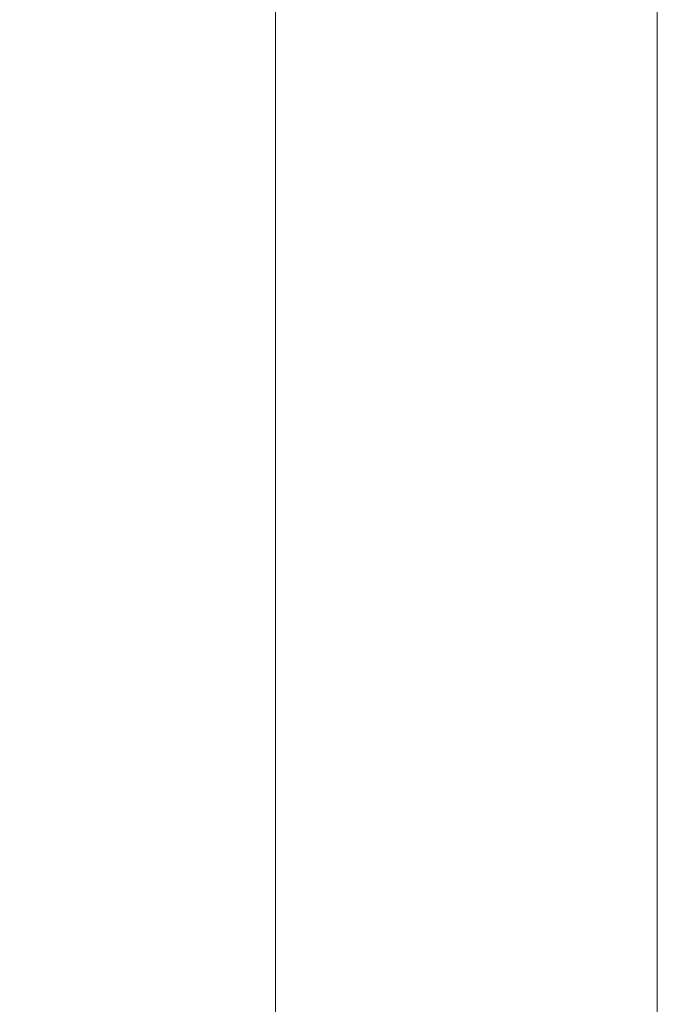
# Model space of a CAD drawing. Units: millimetres. Extents: x 0 to 23.4, y 0 to 16.6.
# Drawn here: x 23.1 to 23.4, y 0.5 to 1 of the extents above; entities that cross this region are included whole.
import ezdxf

# ---------------------------------------------------------------- set-up
doc = ezdxf.new("R2010")
doc.units = ezdxf.units.MM
doc.header["$MEASUREMENT"] = 0
doc.layers.add('Layer 1', color=7, linetype='Continuous', lineweight=0)

# ---------------------------------------------------------------- blocks, each defined once
blk = doc.blocks.new('Block_0')
at = {"layer": 'Layer 1', "color": 7, "lineweight": 9}
blk.add_lwpolyline([(0, 16.55389), (23.4095, 16.55389), (23.4095, 0), (0, 0)], close=True, dxfattribs=at)

msp = doc.modelspace()

# ---------------------------------------------------------------- linework, layer by layer
at = {"layer": 'Layer 1', "color": 7, "lineweight": 9}
msp.add_line((23.19478, 16.29924), (23.19478, 0.24815), dxfattribs=at)
msp.add_lwpolyline([(0, 16.55389), (23.4095, 16.55389), (23.4095, 0), (0, 0)], close=True, dxfattribs=at)
msp.add_lwpolyline([(0, 16.55389), (23.4095, 16.55389), (23.4095, 0), (0, 0)], close=True, dxfattribs=at)
msp.add_lwpolyline([(0, 16.55389), (23.4095, 16.55389), (23.4095, 0), (0, 0)], close=True, dxfattribs=at)
msp.add_lwpolyline([(0, 16.55389), (23.4095, 16.55389), (23.4095, 0), (0, 0)], close=True, dxfattribs=at)
msp.add_lwpolyline([(0, 16.55389), (23.4095, 16.55389), (23.4095, 0), (0, 0)], close=True, dxfattribs=at)
msp.add_lwpolyline([(0, 16.55389), (23.4095, 16.55389), (23.4095, 0), (0, 0)], close=True, dxfattribs=at)
msp.add_lwpolyline([(0, 16.55389), (23.4095, 16.55389), (23.4095, 0), (0, 0)], close=True, dxfattribs=at)
msp.add_lwpolyline([(0, 16.55389), (23.4095, 16.55389), (23.4095, 0), (0, 0)], close=True, dxfattribs=at)
msp.add_lwpolyline([(0, 16.55389), (23.4095, 16.55389), (23.4095, 0), (0, 0)], close=True, dxfattribs=at)
msp.add_lwpolyline([(0, 16.55389), (23.4095, 16.55389), (23.4095, 0), (0, 0)], close=True, dxfattribs=at)
msp.add_lwpolyline([(0, 16.55389), (23.4095, 16.55389), (23.4095, 0), (0, 0)], close=True, dxfattribs=at)

# ---------------------------------------------------------------- block references
at = {"layer": 'Layer 1'}
msp.add_blockref('Block_0', (0, 0), dxfattribs=at)

doc.saveas('drawing.dxf')
